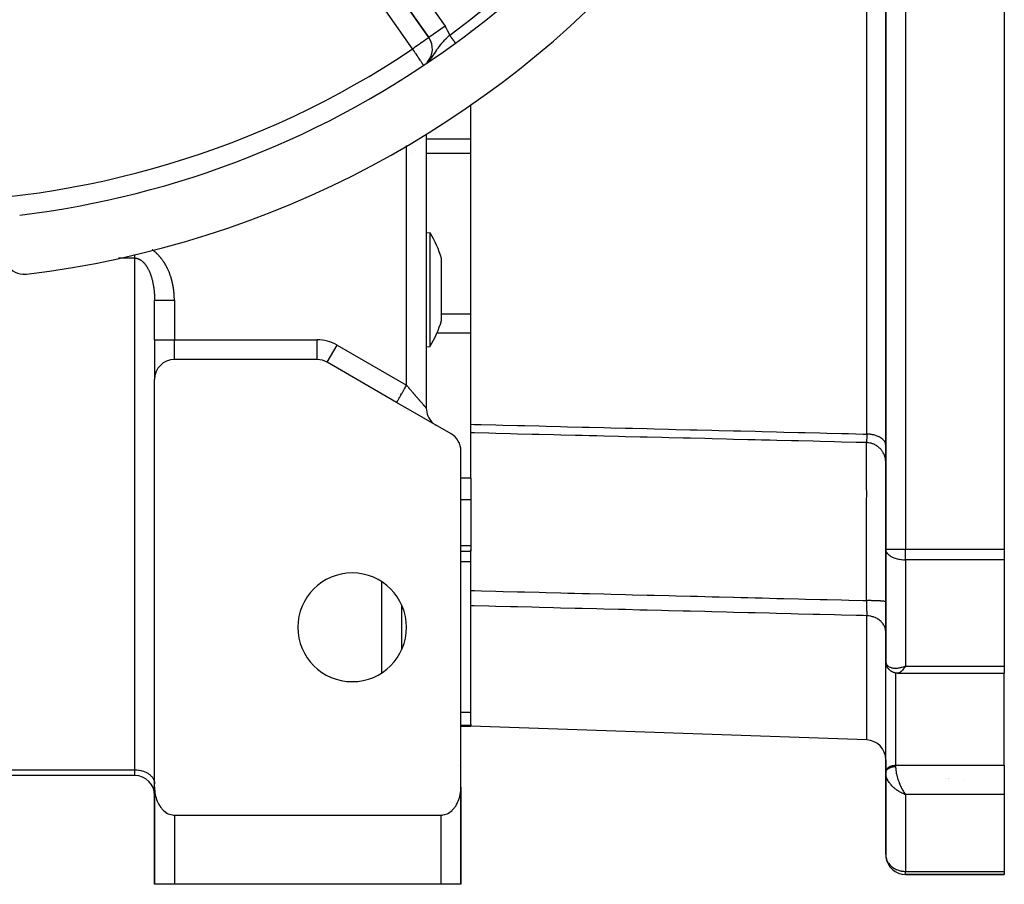
# Model space of a CAD drawing. Units: millimetres. Extents: x 24 to 1189, y -586 to 273.
# Drawn here: x 1089 to 1189, y -287 to -199 of the extents above; entities that cross this region are included whole.
import ezdxf

# ---------------------------------------------------------------- set-up
doc = ezdxf.new("R2010")
doc.units = ezdxf.units.MM
doc.linetypes.add('DASHED', pattern=[9.652, 8.128, -1.524])
doc.layers.add('nevidi', color=4, linetype='DASHED')

msp = doc.modelspace()

# ---------------------------------------------------------------- linework, layer by layer
at = {"color": 2}
for p, q in [((1176.836, -148.701), (1176.836, -252.912)), ((1176.836, -252.912), (1176.836, -148.701)), ((1188.836, -148.701), (1188.836, -252.912)), ((1119.691, -185.582), (1130.592, -201.151)), ((1130.592, -201.151), (1119.691, -185.582)), ((1130.336, -200.752), (1130.336, -200.753)), ((1130.336, -200.752), (1130.336, -200.753)), ((1130.594, -201.15), (1130.592, -201.151)), ((1134.836, -200.404), (1134.836, -200.405)), ((1134.836, -200.416), (1134.836, -200.417)), ((1134.836, -200.475), (1134.836, -200.476)), ((1134.836, -200.483), (1134.836, -200.484)), ((1134.836, -240.268), (1134.836, -207.909)), ((1130.336, -210.882), (1130.336, -238.631)), ((1130.336, -210.882), (1130.336, -238.631)), ((1130.336, -220.857), (1130.714, -220.89)), ((1131.875, -227.843), (1131.875, -223.492)), ((1089.576, -225.009), (1089.575, -225.009)), ((1102.836, -231.724), (1102.836, -227.701)), ((1102.836, -231.724), (1102.836, -227.701)), ((1131.875, -229.784), (1131.875, -227.843)), ((1102.836, -231.724), (1102.836, -235.688)), ((1102.836, -231.724), (1102.836, -235.688)), ((1130.336, -232.419), (1130.714, -232.386)), ((1119.3, -233.724), (1104.836, -233.724)), ((1119.3, -233.724), (1119.3, -233.722)), ((1127.336, -238.054), (1120.3, -233.992)), ((1102.836, -276.978), (1102.836, -235.724)), ((1127.406, -238.094), (1127.336, -238.054)), ((1132.836, -241.229), (1127.336, -238.054)), ((1131.23, -240.298), (1131.335, -240.363)), ((1134.836, -241.136), (1134.836, -240.268)), ((1134.836, -241.136), (1134.836, -241.129)), ((1134.836, -242.5), (1134.836, -241.136)), ((1133.836, -276.978), (1133.836, -242.961)), ((1134.836, -245.725), (1134.836, -242.5)), ((1134.836, -245.725), (1134.836, -246.57)), ((1134.836, -246.57), (1134.836, -247.916)), ((1134.836, -247.916), (1134.836, -252.582)), ((1133.836, -253.103), (1134.836, -253.103)), ((1134.836, -252.582), (1134.836, -253.103)), ((1134.836, -253.031), (1134.836, -252.942)), ((1134.836, -257.092), (1134.836, -253.103)), ((1176.836, -252.912), (1176.836, -264.212)), ((1176.836, -264.212), (1176.836, -252.912)), ((1188.836, -252.912), (1188.836, -253.976)), ((1188.836, -253.976), (1188.836, -264.725)), ((1134.836, -258.624), (1134.836, -257.092)), ((1127.834, -258.532), (1127.834, -263.08)), ((1134.836, -270.616), (1134.836, -258.624)), ((1127.836, -261.544), (1127.834, -261.544)), ((1176.836, -264.8), (1176.836, -264.212)), ((1176.836, -264.212), (1176.838, -264.268)), ((1176.836, -264.212), (1176.836, -264.8)), ((1176.836, -264.8), (1176.837, -264.767)), ((1176.837, -264.212), (1176.837, -264.187)), ((1176.837, -275.434), (1176.837, -264.767)), ((1176.843, -264.35), (1176.863, -264.474)), ((1176.899, -264.615), (1176.944, -264.73)), ((1177.03, -264.893), (1177.099, -264.988)), ((1178.633, -264.799), (1178.71, -264.771)), ((1178.636, -264.801), (1178.836, -264.725)), ((1178.636, -264.801), (1178.836, -264.725)), ((1178.638, -264.803), (1178.836, -264.725)), ((1178.641, -264.806), (1178.836, -264.725)), ((1178.644, -264.808), (1178.836, -264.725)), ((1178.644, -264.808), (1178.836, -264.725)), ((1178.647, -264.81), (1178.836, -264.725)), ((1178.648, -264.792), (1178.71, -264.771)), ((1178.65, -264.813), (1178.836, -264.725)), ((1178.653, -264.815), (1178.836, -264.725)), ((1178.655, -264.817), (1178.836, -264.725)), ((1178.658, -264.82), (1178.836, -264.725)), ((1178.661, -264.822), (1178.836, -264.725)), ((1178.664, -264.824), (1178.836, -264.725)), ((1178.667, -264.826), (1178.836, -264.725)), ((1178.67, -264.829), (1178.836, -264.725)), ((1178.673, -264.831), (1178.836, -264.725)), ((1178.675, -264.833), (1178.836, -264.725)), ((1178.678, -264.835), (1178.836, -264.725)), ((1178.681, -264.837), (1178.836, -264.725)), ((1178.684, -264.84), (1178.836, -264.725)), ((1178.687, -264.842), (1178.836, -264.725)), ((1178.69, -264.844), (1178.836, -264.725)), ((1178.693, -264.846), (1178.836, -264.725)), ((1178.695, -264.848), (1178.836, -264.725)), ((1178.698, -264.85), (1178.836, -264.725)), ((1178.701, -264.852), (1178.836, -264.725)), ((1178.704, -264.855), (1178.836, -264.725)), ((1178.707, -264.857), (1178.836, -264.725)), ((1178.71, -264.859), (1178.836, -264.725)), ((1178.713, -264.861), (1178.836, -264.725)), ((1178.715, -264.863), (1178.836, -264.725)), ((1178.715, -264.863), (1178.836, -264.725)), ((1178.718, -264.865), (1178.836, -264.725)), ((1178.721, -264.867), (1178.836, -264.725)), ((1178.724, -264.869), (1178.836, -264.725)), ((1178.727, -264.871), (1178.836, -264.725)), ((1178.73, -264.873), (1178.836, -264.725)), ((1178.733, -264.875), (1178.836, -264.725)), ((1178.746, -264.858), (1178.734, -264.876)), ((1178.797, -264.784), (1178.836, -264.725)), ((1188.836, -264.725), (1188.836, -265.446)), ((1177.248, -265.145), (1177.331, -265.211)), ((1177.508, -265.318), (1177.595, -265.355)), ((1177.776, -265.413), (1177.856, -265.427)), ((1177.808, -265.418), (1177.884, -265.432)), ((1178.027, -265.444), (1178.094, -265.443)), ((1178.069, -265.446), (1178.038, -265.444)), ((1178.069, -265.446), (1188.836, -265.446)), ((1188.836, -274.76), (1188.836, -265.446)), ((1133.835, -270.807), (1134.836, -270.807)), ((1134.836, -270.616), (1134.836, -270.729)), ((1134.836, -270.729), (1134.836, -270.807)), ((1174.906, -272.206), (1134.836, -270.807)), ((1176.836, -274.205), (1176.836, -275.467)), ((1188.836, -274.76), (1188.836, -276.174)), ((1100.836, -275.807), (1054.836, -275.807)), ((1100.836, -275.807), (1054.836, -275.807)), ((1102.834, -275.807), (1102.836, -275.807)), ((1102.836, -275.807), (1102.834, -275.807)), ((1176.836, -275.467), (1176.837, -275.434)), ((1176.836, -275.467), (1176.836, -275.519)), ((1176.836, -275.519), (1176.836, -275.467)), ((1176.836, -275.52), (1176.838, -275.588)), ((1176.836, -275.531), (1176.836, -283.807)), ((1176.836, -283.807), (1176.836, -275.531)), ((1176.838, -275.588), (1176.838, -275.598)), ((1176.838, -275.598), (1176.838, -275.588)), ((1102.834, -276.569), (1102.836, -276.635)), ((1102.836, -277.807), (1102.836, -276.903)), ((1133.836, -278.807), (1133.836, -276.978)), ((1133.836, -278.807), (1133.836, -276.978)), ((1133.836, -276.978), (1133.836, -278.807)), ((1133.836, -278.807), (1133.836, -276.978)), ((1182.836, -276.073), (1182.836, -276.075)), ((1188.836, -276.174), (1188.836, -277.712)), ((1102.836, -277.807), (1102.836, -282.807)), ((1102.836, -282.807), (1102.836, -277.807)), ((1102.836, -277.807), (1102.836, -282.807)), ((1102.836, -282.807), (1102.836, -277.807)), ((1102.838, -286.807), (1102.838, -277.111)), ((1133.834, -286.807), (1133.833, -277.111)), ((1178.633, -277.637), (1178.836, -277.712)), ((1178.636, -277.636), (1178.836, -277.712)), ((1178.638, -277.634), (1178.836, -277.712)), ((1178.641, -277.633), (1178.836, -277.712)), ((1178.644, -277.631), (1178.836, -277.712)), ((1178.647, -277.629), (1178.836, -277.712)), ((1178.65, -277.628), (1178.836, -277.712)), ((1178.653, -277.626), (1178.836, -277.712)), ((1178.655, -277.624), (1178.836, -277.712)), ((1178.658, -277.623), (1178.836, -277.712)), ((1178.661, -277.621), (1178.836, -277.712)), ((1178.664, -277.619), (1178.836, -277.712)), ((1178.667, -277.617), (1178.836, -277.712)), ((1178.67, -277.616), (1178.836, -277.712)), ((1178.673, -277.614), (1178.836, -277.712)), ((1178.675, -277.612), (1178.836, -277.712)), ((1178.678, -277.61), (1178.836, -277.712)), ((1178.681, -277.608), (1178.836, -277.712)), ((1178.684, -277.607), (1178.836, -277.712)), ((1178.687, -277.605), (1178.836, -277.712)), ((1178.69, -277.603), (1178.836, -277.712)), ((1178.693, -277.601), (1178.836, -277.712)), ((1178.695, -277.599), (1178.836, -277.712)), ((1178.698, -277.597), (1178.836, -277.712)), ((1178.701, -277.595), (1178.836, -277.712)), ((1178.704, -277.594), (1178.836, -277.712)), ((1178.707, -277.592), (1178.836, -277.712)), ((1178.71, -277.59), (1178.836, -277.712)), ((1178.713, -277.588), (1178.836, -277.712)), ((1178.715, -277.586), (1178.836, -277.712)), ((1178.718, -277.584), (1178.836, -277.712)), ((1178.721, -277.582), (1178.836, -277.712)), ((1178.724, -277.58), (1178.836, -277.712)), ((1178.727, -277.578), (1178.836, -277.712)), ((1178.73, -277.576), (1178.836, -277.712)), ((1178.792, -277.654), (1178.836, -277.712)), ((1188.836, -277.712), (1188.836, -285.501)), ((1133.836, -286.807), (1133.836, -278.807)), ((1133.836, -278.807), (1133.836, -286.807)), ((1133.836, -286.807), (1133.836, -278.807)), ((1133.836, -278.807), (1133.836, -286.807)), ((1104.836, -279.807), (1131.836, -279.807)), ((1102.836, -282.807), (1102.836, -286.807)), ((1102.836, -286.807), (1102.836, -282.807)), ((1102.836, -286.807), (1102.836, -282.807)), ((1102.836, -282.807), (1102.836, -286.807)), ((1178.836, -285.807), (1188.836, -285.807)), ((1188.836, -285.807), (1178.836, -285.807)), ((1188.836, -285.501), (1188.836, -285.807)), ((1102.838, -286.807), (1102.836, -286.807)), ((1104.836, -286.807), (1102.838, -286.807)), ((1102.874, -286.807), (1102.869, -286.807)), ((1104.48, -286.807), (1104.475, -286.807)), ((1104.836, -286.807), (1104.742, -286.807)), ((1131.836, -286.807), (1104.836, -286.807)), ((1133.834, -286.807), (1131.836, -286.807)), ((1131.93, -286.807), (1131.836, -286.807)), ((1132.456, -286.807), (1132.192, -286.807)), ((1133.762, -286.807), (1133.737, -286.807)), ((1133.836, -286.807), (1133.834, -286.807))]:
    msp.add_line(p, q, dxfattribs=at)
for points in [[(1130.714, -222.573), (1130.714, -222.388), (1130.714, -222.108), (1130.714, -221.905), (1130.714, -221.68), (1130.714, -221.339), (1130.714, -221.327), (1130.714, -221.091), (1130.714, -220.985), (1130.714, -220.94), (1130.714, -220.896), (1130.714, -220.89), (1130.714, -220.896)], [(1130.714, -228.838), (1130.714, -228.754), (1130.714, -228.498), (1130.714, -228.028), (1130.714, -227.279), (1130.714, -227.191), (1130.714, -226.517), (1130.714, -226.466), (1130.714, -225.776), (1130.714, -225.758), (1130.714, -225.015), (1130.714, -224.3), (1130.714, -224.234), (1130.714, -224.073), (1130.714, -223.626), (1130.714, -223.005), (1130.714, -222.765), (1130.714, -222.573)], [(1087.634, -223.294), (1087.646, -223.39), (1087.704, -223.656), (1087.798, -223.911), (1087.925, -224.15), (1088.084, -224.371), (1088.271, -224.568), (1088.483, -224.737), (1088.716, -224.877), (1088.965, -224.984), (1089.227, -225.055), (1089.496, -225.091), (1089.768, -225.09), (1089.864, -225.081)], [(1102.834, -227.502), (1102.834, -227.524), (1102.834, -227.547), (1102.835, -227.615), (1102.836, -227.638), (1102.836, -227.701)], [(1130.714, -232.386), (1130.714, -232.38), (1130.714, -232.335), (1130.714, -232.185), (1130.714, -232.089), (1130.714, -232.03), (1130.714, -231.937), (1130.714, -231.596), (1130.714, -231.265), (1130.714, -231.167), (1130.714, -230.822), (1130.714, -230.66), (1130.714, -230.293), (1130.714, -230.081), (1130.714, -229.442), (1130.714, -229.168), (1130.714, -228.838)], [(1176.843, -264.35), (1176.84, -264.316), (1176.838, -264.281)], [(1176.899, -264.615), (1176.888, -264.581), (1176.878, -264.545), (1176.87, -264.51), (1176.863, -264.474)], [(1177.03, -264.893), (1177.01, -264.862), (1176.991, -264.83), (1176.974, -264.797), (1176.958, -264.764), (1176.944, -264.73)], [(1177.248, -265.145), (1177.22, -265.122), (1177.193, -265.097), (1177.168, -265.071), (1177.144, -265.045), (1177.121, -265.017), (1177.099, -264.988)], [(1177.508, -265.318), (1177.477, -265.304), (1177.446, -265.288), (1177.416, -265.271), (1177.387, -265.252), (1177.359, -265.232), (1177.331, -265.211)], [(1177.776, -265.413), (1177.745, -265.406), (1177.714, -265.399), (1177.684, -265.39), (1177.654, -265.379), (1177.624, -265.368), (1177.595, -265.355)], [(1178.027, -265.444), (1177.998, -265.444), (1177.969, -265.443), (1177.941, -265.44), (1177.912, -265.437), (1177.884, -265.432)], [(1176.838, -275.598), (1176.836, -275.54), (1176.836, -275.531)], [(1102.836, -276.978), (1102.838, -277.111), (1102.84, -277.161), (1102.853, -277.343), (1102.869, -277.488), (1102.874, -277.525), (1102.903, -277.706), (1102.934, -277.856), (1102.941, -277.885), (1102.988, -278.062), (1103.035, -278.208), (1103.044, -278.236), (1103.109, -278.406), (1103.167, -278.538), (1103.184, -278.573), (1103.268, -278.735), (1103.33, -278.84), (1103.362, -278.891), (1103.466, -279.04), (1103.52, -279.108), (1103.581, -279.181), (1103.706, -279.313), (1103.733, -279.338), (1103.966, -279.526), (1103.988, -279.54), (1104.144, -279.632), (1104.215, -279.667), (1104.475, -279.76), (1104.479, -279.762), (1104.656, -279.796), (1104.742, -279.804), (1104.836, -279.807)], [(1131.836, -279.807), (1131.93, -279.804), (1132.016, -279.796), (1132.192, -279.762), (1132.196, -279.76), (1132.456, -279.667), (1132.528, -279.632), (1132.683, -279.54), (1132.705, -279.526), (1132.939, -279.338), (1132.965, -279.313), (1133.09, -279.181), (1133.152, -279.108), (1133.205, -279.04), (1133.309, -278.891), (1133.342, -278.84), (1133.403, -278.735), (1133.488, -278.573), (1133.504, -278.538), (1133.562, -278.406), (1133.627, -278.236), (1133.637, -278.208), (1133.683, -278.062), (1133.73, -277.885), (1133.737, -277.856), (1133.768, -277.706), (1133.798, -277.525), (1133.803, -277.488), (1133.819, -277.343), (1133.831, -277.161), (1133.833, -277.111), (1133.836, -276.978)]]:
    msp.add_lwpolyline(points, dxfattribs=at)
for centre, radius, start, end in [((1077.836, -125.807), 100, 276.90854, 83.09146), ((1077.836, -125.807), 94, 306.15353, 323.84647), ((1128.954, -202.298), 2, 317.32268, 35), ((1077.836, -125.807), 94, 276.93292, 306.15353), ((1121.336, -226.638), 11, 16.62033, 31.47662), ((1121.336, -226.638), 11, 328.52338, 343.37967), ((1104.836, -235.724), 2, 90, 180), ((1119.3, -235.724), 2, 60, 90), ((1132.336, -238.631), 2, 180, 226.83212), ((1132.336, -238.631), 2, 236.45285, 237.22514), ((1131.836, -242.961), 2, 0, 60), ((1122.836, -260.807), 5.5, 0, 180), ((1122.836, -260.807), 5.5, 180, 0), ((1174.836, -274.205), 2, 0, 88), ((1100.836, -277.807), 2, 0, 90), ((1131.836, -278.807), 2, 0, 2.93413), ((1104.836, -282.807), 2, 180, 182.69341), ((1178.836, -283.807), 2, 180, 182.30659), ((1178.836, -283.807), 2, 186.87042, 270)]:
    msp.add_arc(centre, radius, start, end, dxfattribs=at)
at = {"layer": 'nevidi', "color": 7, "linetype": 'Continuous'}
for p, q in [((1178.836, -148.701), (1178.836, -252.912)), ((1174.906, -241.261), (1174.906, -160.352)), ((1121.329, -184.435), (1132.231, -200.004)), ((1128.954, -202.298), (1118.053, -186.729)), ((1132.231, -200.004), (1130.594, -201.15)), ((1128.336, -236.322), (1128.336, -212.064)), ((1134.836, -211.431), (1130.336, -211.431)), ((1128.902, -212.912), (1128.903, -212.912)), ((1134.836, -212.86), (1130.336, -212.86)), ((1090.537, -218.921), (1090.537, -218.919)), ((1100.836, -223.458), (1099.174, -223.458)), ((1100.836, -275.221), (1100.836, -223.458)), ((1104.836, -227.701), (1104.836, -231.724)), ((1134.836, -229.141), (1131.875, -229.141)), ((1134.836, -231.046), (1131.404, -231.046)), ((1102.836, -231.724), (1104.836, -231.724)), ((1104.836, -231.724), (1119.3, -231.724)), ((1104.836, -233.724), (1104.836, -231.724)), ((1119.3, -233.722), (1119.3, -231.724)), ((1120.301, -233.99), (1121.3, -232.26)), ((1121.3, -232.26), (1128.336, -236.322)), ((1120.847, -234.287), (1120.846, -234.287)), ((1134.836, -245.725), (1133.836, -245.725)), ((1134.836, -247.916), (1133.836, -247.916)), ((1134.836, -252.582), (1133.836, -252.582)), ((1176.836, -252.912), (1178.836, -252.912)), ((1178.836, -253.976), (1178.836, -252.912)), ((1178.836, -252.912), (1188.836, -252.912)), ((1188.836, -253.976), (1178.836, -253.976)), ((1178.836, -253.976), (1178.836, -264.725)), ((1134.836, -254.196), (1133.836, -254.196)), ((1125.836, -265.409), (1125.836, -256.204)), ((1174.906, -272.206), (1174.906, -259.64)), ((1127.834, -260.645), (1127.836, -260.645)), ((1127.834, -261.478), (1127.836, -261.478)), ((1127.834, -262.335), (1127.836, -262.335)), ((1176.837, -265.005), (1176.836, -265.005)), ((1176.886, -264.982), (1176.885, -264.983)), ((1176.894, -264.564), (1176.895, -264.562)), ((1176.909, -264.535), (1176.91, -264.534)), ((1178.71, -264.771), (1178.836, -264.725)), ((1178.836, -264.725), (1188.836, -264.725)), ((1177.836, -265.423), (1177.836, -274.76)), ((1134.836, -269.415), (1133.835, -269.415)), ((1134.836, -270.729), (1133.835, -270.729)), ((1133.554, -274.807), (1133.556, -274.807)), ((1177.836, -274.76), (1177.836, -274.888)), ((1177.836, -274.76), (1188.836, -274.76)), ((1054.836, -275.221), (1100.836, -275.221)), ((1100.836, -275.807), (1100.836, -275.221)), ((1183.166, -276.122), (1183.167, -276.121)), ((1183.216, -276.075), (1183.218, -276.073)), ((1184.836, -276.263), (1184.836, -276.264)), ((1102.836, -277.807), (1102.838, -277.807)), ((1178.773, -277.628), (1178.792, -277.654)), ((1178.836, -277.712), (1178.836, -285.501)), ((1188.836, -277.712), (1178.836, -277.712)), ((1133.833, -278.807), (1133.836, -278.807)), ((1104.836, -279.807), (1104.836, -286.807)), ((1131.836, -286.807), (1131.836, -279.807)), ((1102.836, -282.807), (1102.838, -282.807)), ((1178.836, -285.807), (1178.836, -285.501)), ((1178.836, -285.501), (1188.836, -285.501))]:
    msp.add_line(p, q, dxfattribs=at)
for points in [[(1130.592, -201.151), (1130.589, -201.155), (1130.578, -201.163), (1130.575, -201.166), (1130.561, -201.175), (1130.549, -201.183), (1130.534, -201.193), (1130.509, -201.209), (1130.461, -201.241), (1130.452, -201.247), (1130.396, -201.286), (1130.374, -201.302), (1130.362, -201.311), (1130.267, -201.379), (1130.237, -201.4), (1130.209, -201.421), (1130.117, -201.485), (1130.089, -201.504), (1130, -201.566), (1129.921, -201.621), (1129.913, -201.626), (1129.775, -201.723), (1129.735, -201.751), (1129.647, -201.813), (1129.536, -201.89), (1129.535, -201.891), (1129.325, -202.038), (1129.32, -202.041), (1129.288, -202.064), (1129.108, -202.19), (1129.035, -202.241), (1128.954, -202.298)], [(1130.56, -203.548), (1130.625, -203.48), (1130.63, -203.475), (1130.749, -203.339), (1130.781, -203.3), (1130.787, -203.292), (1130.83, -203.24), (1130.924, -203.116), (1130.929, -203.109), (1130.931, -203.106), (1131.056, -202.93), (1131.062, -202.92), (1131.064, -202.918), (1131.106, -202.856), (1131.179, -202.745), (1131.184, -202.737), (1131.263, -202.616), (1131.29, -202.574), (1131.297, -202.563), (1131.302, -202.557), (1131.414, -202.386), (1131.418, -202.381), (1131.448, -202.335), (1131.505, -202.251), (1131.531, -202.215), (1131.534, -202.21), (1131.629, -202.077), (1131.652, -202.045), (1131.656, -202.04), (1131.78, -201.879), (1131.784, -201.874), (1131.798, -201.856), (1131.814, -201.836), (1131.915, -201.714), (1131.919, -201.709), (1132.008, -201.606), (1132.055, -201.553), (1132.06, -201.548), (1132.204, -201.392), (1132.208, -201.387), (1132.208, -201.387), (1132.291, -201.301), (1132.358, -201.232), (1132.363, -201.228), (1132.416, -201.175), (1132.518, -201.074), (1132.522, -201.07), (1132.627, -200.969), (1132.68, -200.918), (1132.685, -200.914), (1132.701, -200.899)], [(1133.291, -201.705), (1133.29, -201.705), (1133.289, -201.703), (1133.289, -201.703), (1133.286, -201.699), (1133.286, -201.699), (1133.285, -201.698), (1133.283, -201.694), (1133.282, -201.694), (1133.278, -201.688), (1133.277, -201.687), (1133.272, -201.68), (1133.271, -201.679), (1133.269, -201.676), (1133.265, -201.671), (1133.264, -201.669), (1133.257, -201.66), (1133.256, -201.658), (1133.249, -201.648), (1133.247, -201.646), (1133.242, -201.639), (1133.239, -201.634), (1133.238, -201.633), (1133.228, -201.62), (1133.227, -201.618), (1133.216, -201.604), (1133.215, -201.602), (1133.206, -201.589), (1133.204, -201.586), (1133.202, -201.584), (1133.19, -201.568), (1133.189, -201.565), (1133.176, -201.548), (1133.174, -201.546), (1133.161, -201.527), (1133.159, -201.525), (1133.145, -201.505), (1133.143, -201.503), (1133.128, -201.482), (1133.126, -201.479), (1133.11, -201.458), (1133.108, -201.455), (1133.107, -201.454), (1133.092, -201.433), (1133.089, -201.43), (1133.073, -201.407), (1133.07, -201.404), (1133.053, -201.38), (1133.05, -201.377), (1133.046, -201.37), (1133.033, -201.352), (1133.03, -201.349), (1133.012, -201.324), (1133.009, -201.32), (1132.99, -201.294), (1132.987, -201.29), (1132.979, -201.279), (1132.968, -201.264), (1132.965, -201.26), (1132.946, -201.233), (1132.943, -201.229), (1132.923, -201.202), (1132.92, -201.198), (1132.907, -201.18), (1132.899, -201.17), (1132.896, -201.166), (1132.876, -201.137), (1132.873, -201.133), (1132.852, -201.105), (1132.849, -201.1), (1132.831, -201.076), (1132.828, -201.071), (1132.824, -201.067), (1132.803, -201.038), (1132.8, -201.034), (1132.778, -201.004), (1132.775, -201), (1132.754, -200.97), (1132.753, -200.969), (1132.75, -200.966), (1132.729, -200.936), (1132.725, -200.932), (1132.704, -200.902), (1132.701, -200.899)], [(1130.035, -203.915), (1130.005, -203.87), (1130, -203.864), (1129.995, -203.856), (1129.956, -203.797), (1129.934, -203.764), (1129.891, -203.7), (1129.855, -203.646), (1129.809, -203.577), (1129.775, -203.526), (1129.759, -203.503), (1129.708, -203.426), (1129.65, -203.339), (1129.588, -203.246), (1129.536, -203.169), (1129.527, -203.156), (1129.45, -203.039), (1129.395, -202.958), (1129.295, -202.808), (1129.288, -202.798), (1129.254, -202.747), (1129.128, -202.558), (1129.108, -202.529), (1129.035, -202.419), (1128.96, -202.307), (1128.954, -202.298)], [(1100.836, -223.458), (1100.836, -223.39), (1100.836, -223.386), (1100.836, -223.385), (1100.836, -223.295), (1100.836, -223.289), (1100.836, -223.194), (1100.836, -223.188), (1100.836, -223.171), (1100.836, -223.112)], [(1104.836, -227.701), (1104.836, -227.676), (1104.835, -227.586), (1104.834, -227.553), (1104.832, -227.463), (1104.831, -227.431), (1104.827, -227.34), (1104.825, -227.308), (1104.82, -227.218), (1104.818, -227.186), (1104.812, -227.097), (1104.81, -227.065), (1104.802, -226.975), (1104.799, -226.944), (1104.79, -226.854), (1104.786, -226.823), (1104.776, -226.734), (1104.772, -226.702), (1104.761, -226.613), (1104.756, -226.582), (1104.743, -226.493), (1104.738, -226.462), (1104.724, -226.374), (1104.718, -226.342), (1104.703, -226.255), (1104.697, -226.223), (1104.68, -226.136), (1104.673, -226.105), (1104.655, -226.017), (1104.648, -225.986), (1104.628, -225.899), (1104.62, -225.868), (1104.599, -225.782), (1104.591, -225.751), (1104.568, -225.665), (1104.56, -225.634), (1104.535, -225.548), (1104.526, -225.517), (1104.5, -225.432), (1104.491, -225.401), (1104.463, -225.316), (1104.453, -225.286), (1104.424, -225.201), (1104.414, -225.17), (1104.383, -225.086), (1104.372, -225.056), (1104.34, -224.971), (1104.328, -224.942), (1104.294, -224.858), (1104.282, -224.828), (1104.246, -224.744), (1104.233, -224.715), (1104.196, -224.632), (1104.182, -224.602), (1104.143, -224.52), (1104.129, -224.49), (1104.088, -224.408), (1104.073, -224.379), (1104.031, -224.297), (1104.015, -224.268), (1103.971, -224.187), (1103.954, -224.159), (1103.908, -224.079), (1103.891, -224.05), (1103.843, -223.971), (1103.825, -223.943), (1103.775, -223.864), (1103.757, -223.837), (1103.705, -223.759), (1103.686, -223.732), (1103.632, -223.656), (1103.612, -223.629), (1103.556, -223.554), (1103.536, -223.527), (1103.477, -223.453), (1103.456, -223.427), (1103.396, -223.355), (1103.374, -223.329), (1103.312, -223.258), (1103.29, -223.234), (1103.225, -223.164), (1103.202, -223.14), (1103.135, -223.072), (1103.111, -223.048), (1103.042, -222.982), (1103.017, -222.959), (1102.946, -222.895), (1102.92, -222.873), (1102.847, -222.811), (1102.82, -222.789), (1102.744, -222.729), (1102.717, -222.708), (1102.638, -222.651), (1102.61, -222.631), (1102.604, -222.626)], [(1100.836, -223.458), (1100.849, -223.459), (1100.902, -223.461), (1100.92, -223.462), (1100.929, -223.463), (1100.973, -223.468), (1100.99, -223.471), (1101.043, -223.481), (1101.061, -223.485), (1101.113, -223.5), (1101.131, -223.505), (1101.183, -223.523), (1101.198, -223.529), (1101.2, -223.53), (1101.251, -223.551), (1101.267, -223.558), (1101.315, -223.582), (1101.331, -223.591), (1101.379, -223.618), (1101.395, -223.628), (1101.443, -223.659), (1101.457, -223.668), (1101.459, -223.669), (1101.506, -223.704), (1101.521, -223.715), (1101.568, -223.753), (1101.583, -223.766), (1101.626, -223.804), (1101.64, -223.817), (1101.681, -223.856), (1101.695, -223.87), (1101.706, -223.881), (1101.735, -223.912), (1101.748, -223.926), (1101.788, -223.97), (1101.801, -223.986), (1101.841, -224.033), (1101.853, -224.049), (1101.892, -224.098), (1101.905, -224.115), (1101.942, -224.167), (1101.943, -224.167), (1101.954, -224.184), (1101.987, -224.232), (1101.998, -224.249), (1102.031, -224.3), (1102.042, -224.317), (1102.074, -224.369), (1102.085, -224.387), (1102.116, -224.442), (1102.126, -224.46), (1102.152, -224.507), (1102.157, -224.516), (1102.167, -224.535), (1102.197, -224.593), (1102.207, -224.613), (1102.236, -224.672), (1102.246, -224.692), (1102.272, -224.749), (1102.281, -224.768), (1102.306, -224.825), (1102.314, -224.844), (1102.339, -224.902), (1102.342, -224.91), (1102.347, -224.922), (1102.371, -224.982), (1102.379, -225.002), (1102.402, -225.063), (1102.41, -225.083), (1102.432, -225.146), (1102.44, -225.166), (1102.461, -225.23), (1102.469, -225.251), (1102.49, -225.315), (1102.497, -225.337), (1102.506, -225.367), (1102.516, -225.398), (1102.522, -225.419), (1102.54, -225.481), (1102.546, -225.502), (1102.564, -225.565), (1102.569, -225.586), (1102.586, -225.649), (1102.592, -225.671), (1102.608, -225.735), (1102.613, -225.757), (1102.629, -225.822), (1102.634, -225.844), (1102.637, -225.856), (1102.649, -225.91), (1102.654, -225.932), (1102.668, -225.999), (1102.672, -226.021), (1102.686, -226.088), (1102.69, -226.109), (1102.702, -226.174), (1102.706, -226.196), (1102.717, -226.262), (1102.721, -226.283), (1102.732, -226.35), (1102.735, -226.372), (1102.737, -226.384), (1102.745, -226.438), (1102.748, -226.46), (1102.758, -226.527), (1102.761, -226.55), (1102.769, -226.617), (1102.772, -226.64), (1102.78, -226.707), (1102.783, -226.73), (1102.79, -226.798), (1102.792, -226.821), (1102.799, -226.889), (1102.801, -226.911), (1102.803, -226.937), (1102.807, -226.979), (1102.808, -227.001), (1102.813, -227.069), (1102.815, -227.092), (1102.819, -227.16)], [(1102.819, -227.16), (1102.821, -227.182), (1102.824, -227.25), (1102.826, -227.273), (1102.829, -227.341), (1102.829, -227.364), (1102.832, -227.433), (1102.832, -227.455), (1102.834, -227.502)], [(1102.836, -227.701), (1102.843, -227.701), (1102.845, -227.701), (1102.854, -227.701), (1102.881, -227.701), (1102.884, -227.701), (1102.907, -227.701), (1102.949, -227.701), (1102.954, -227.701), (1102.996, -227.701), (1103.047, -227.701), (1103.054, -227.701), (1103.117, -227.701), (1103.174, -227.701), (1103.182, -227.701), (1103.27, -227.701), (1103.326, -227.701), (1103.337, -227.701), (1103.45, -227.701), (1103.503, -227.701), (1103.514, -227.701), (1103.656, -227.701), (1103.701, -227.701), (1103.713, -227.701), (1103.883, -227.701), (1103.916, -227.701), (1103.93, -227.701), (1104.127, -227.701), (1104.146, -227.701), (1104.161, -227.701), (1104.383, -227.701), (1104.387, -227.701), (1104.402, -227.701), (1104.635, -227.701), (1104.648, -227.701), (1104.651, -227.701), (1104.836, -227.701)], [(1127.336, -238.053), (1127.34, -238.046), (1127.345, -238.038), (1127.349, -238.032), (1127.36, -238.013), (1127.372, -237.992), (1127.377, -237.983), (1127.395, -237.952), (1127.416, -237.915), (1127.42, -237.909), (1127.444, -237.866), (1127.477, -237.81), (1127.477, -237.809), (1127.508, -237.755), (1127.549, -237.685), (1127.553, -237.678), (1127.586, -237.621), (1127.632, -237.541), (1127.643, -237.522), (1127.675, -237.467), (1127.727, -237.376), (1127.746, -237.344), (1127.774, -237.295), (1127.831, -237.195), (1127.859, -237.147), (1127.882, -237.107), (1127.944, -237.001), (1127.981, -236.936), (1127.998, -236.907), (1128.063, -236.795), (1128.11, -236.714), (1128.119, -236.698), (1128.185, -236.582), (1128.242, -236.484), (1128.243, -236.482), (1128.311, -236.365), (1128.336, -236.322)], [(1130.336, -238.631), (1130.336, -238.631), (1130.335, -238.631), (1130.333, -238.628), (1130.332, -238.627), (1130.327, -238.622), (1130.325, -238.619), (1130.318, -238.611), (1130.318, -238.611), (1130.315, -238.608), (1130.306, -238.597), (1130.302, -238.593), (1130.291, -238.579), (1130.286, -238.574), (1130.272, -238.558), (1130.267, -238.552), (1130.264, -238.548), (1130.251, -238.533), (1130.245, -238.526), (1130.227, -238.505), (1130.22, -238.498), (1130.2, -238.474), (1130.193, -238.466), (1130.176, -238.446), (1130.171, -238.441), (1130.162, -238.431), (1130.139, -238.404), (1130.13, -238.394), (1130.105, -238.364), (1130.095, -238.354), (1130.068, -238.322), (1130.058, -238.311), (1130.054, -238.306), (1130.03, -238.278), (1130.019, -238.266), (1129.989, -238.231), (1129.978, -238.219), (1129.947, -238.182), (1129.936, -238.169), (1129.903, -238.131), (1129.902, -238.13), (1129.891, -238.118), (1129.857, -238.078), (1129.845, -238.064), (1129.809, -238.023), (1129.797, -238.009), (1129.76, -237.967), (1129.747, -237.951), (1129.721, -237.922), (1129.71, -237.908), (1129.696, -237.893), (1129.658, -237.848), (1129.644, -237.832), (1129.605, -237.787), (1129.591, -237.771), (1129.551, -237.725), (1129.536, -237.708), (1129.516, -237.684), (1129.495, -237.661), (1129.481, -237.644), (1129.439, -237.596), (1129.424, -237.579), (1129.382, -237.53), (1129.367, -237.513), (1129.324, -237.463), (1129.309, -237.446), (1129.289, -237.423), (1129.265, -237.395), (1129.25, -237.378), (1129.206, -237.327), (1129.19, -237.309), (1129.146, -237.258), (1129.13, -237.239), (1129.085, -237.187), (1129.069, -237.169), (1129.045, -237.141), (1129.024, -237.117), (1129.008, -237.098), (1128.962, -237.045), (1128.946, -237.026), (1128.9, -236.973), (1128.884, -236.954), (1128.837, -236.901), (1128.821, -236.882), (1128.788, -236.844), (1128.774, -236.828), (1128.757, -236.809), (1128.71, -236.754), (1128.694, -236.735), (1128.646, -236.68), (1128.63, -236.661), (1128.582, -236.606), (1128.565, -236.587), (1128.523, -236.538), (1128.518, -236.532), (1128.501, -236.512), (1128.453, -236.457), (1128.436, -236.437), (1128.388, -236.382), (1128.371, -236.362), (1128.336, -236.322)], [(1134.836, -240.268), (1135.183, -240.276), (1135.896, -240.294), (1137.369, -240.33), (1138.083, -240.348), (1139.556, -240.385), (1140.269, -240.402), (1141.743, -240.439), (1142.456, -240.457), (1143.929, -240.493), (1144.643, -240.511), (1146.116, -240.547), (1146.83, -240.565), (1148.303, -240.602), (1149.016, -240.619), (1150.49, -240.656), (1151.203, -240.673), (1152.676, -240.71), (1153.39, -240.728), (1154.863, -240.764), (1155.578, -240.782), (1157.05, -240.818), (1157.763, -240.836), (1159.236, -240.873), (1159.95, -240.89), (1161.423, -240.927), (1162.136, -240.944), (1163.61, -240.981), (1164.323, -240.999), (1165.796, -241.035), (1166.51, -241.053), (1167.983, -241.089), (1168.696, -241.107), (1170.17, -241.144), (1170.883, -241.161), (1172.356, -241.198), (1173.07, -241.216), (1174.543, -241.252), (1174.906, -241.261)], [(1174.888, -242.124), (1174.561, -242.116), (1173.847, -242.098), (1172.374, -242.062), (1171.66, -242.044), (1170.187, -242.008), (1169.474, -241.99), (1168.001, -241.954), (1167.287, -241.936), (1165.814, -241.9), (1165.1, -241.882), (1164.264, -241.862), (1163.627, -241.846), (1162.913, -241.828), (1162.873, -241.827), (1161.441, -241.792), (1160.727, -241.774), (1159.254, -241.738), (1158.541, -241.721), (1157.067, -241.684), (1156.354, -241.667), (1154.881, -241.63), (1154.167, -241.613), (1152.694, -241.576), (1151.98, -241.559), (1150.507, -241.523), (1149.794, -241.505), (1148.32, -241.469), (1148.302, -241.468), (1147.607, -241.451), (1146.828, -241.432), (1146.134, -241.415), (1145.42, -241.397), (1143.947, -241.361), (1143.234, -241.343), (1141.76, -241.307), (1141.047, -241.289), (1139.574, -241.253), (1138.86, -241.235), (1137.387, -241.199), (1136.673, -241.181), (1135.2, -241.145), (1134.836, -241.136)], [(1174.906, -241.261), (1174.906, -241.292), (1174.906, -241.297), (1174.906, -241.309), (1174.906, -241.334), (1174.906, -241.389), (1174.906, -241.405), (1174.907, -241.481), (1174.907, -241.496), (1174.907, -241.507), (1174.907, -241.54), (1174.907, -241.567), (1174.907, -241.582), (1174.906, -241.649), (1174.906, -241.663), (1174.906, -241.692), (1174.906, -241.72), (1174.906, -241.725), (1174.906, -241.738), (1174.905, -241.796), (1174.905, -241.807), (1174.904, -241.847), (1174.904, -241.859), (1174.904, -241.87), (1174.904, -241.87), (1174.903, -241.917), (1174.902, -241.926), (1174.901, -241.968), (1174.901, -241.971), (1174.901, -241.976), (1174.9, -241.987), (1174.899, -242.012), (1174.899, -242.019), (1174.897, -242.049), (1174.897, -242.055), (1174.896, -242.059), (1174.896, -242.07), (1174.895, -242.079), (1174.895, -242.084), (1174.892, -242.102), (1174.892, -242.105), (1174.891, -242.112), (1174.89, -242.116), (1174.89, -242.117), (1174.889, -242.119), (1174.888, -242.124)], [(1174.888, -258.108), (1174.889, -257.757), (1174.892, -256.646), (1174.893, -256.297), (1174.893, -256.17), (1174.894, -255.632), (1174.896, -254.71), (1174.897, -254.372), (1174.898, -254.02), (1174.899, -253.482), (1174.9, -252.837), (1174.9, -252.51), (1174.901, -251.891), (1174.902, -251.368), (1174.903, -251.034), (1174.903, -250.724), (1174.904, -249.844), (1174.905, -249.354), (1174.905, -249.353), (1174.905, -249.067), (1174.905, -247.948), (1174.905, -247.804), (1174.906, -247.541), (1174.906, -247.504), (1174.905, -246.396), (1174.905, -246.261), (1174.905, -246.163), (1174.905, -245.878), (1174.905, -245.163), (1174.904, -244.963), (1174.904, -244.833), (1174.904, -244.52), (1174.903, -244.121), (1174.902, -243.957), (1174.901, -243.697), (1174.901, -243.461), (1174.9, -243.289), (1174.899, -243.164), (1174.898, -242.87), (1174.897, -242.712), (1174.896, -242.669), (1174.895, -242.581), (1174.893, -242.349), (1174.892, -242.27), (1174.892, -242.264), (1174.891, -242.223), (1174.888, -242.124)], [(1176.834, -244.038), (1176.824, -243.902), (1176.815, -243.833), (1176.806, -243.775), (1176.778, -243.642), (1176.76, -243.575), (1176.743, -243.518), (1176.697, -243.389), (1176.671, -243.325), (1176.646, -243.271), (1176.584, -243.15), (1176.549, -243.09), (1176.518, -243.04), (1176.44, -242.928), (1176.398, -242.873), (1176.36, -242.827), (1176.268, -242.726), (1176.219, -242.677), (1176.176, -242.637), (1176.071, -242.549), (1176.016, -242.507), (1175.967, -242.473), (1175.852, -242.4), (1175.792, -242.366), (1175.739, -242.338), (1175.615, -242.281), (1175.551, -242.255), (1175.495, -242.235), (1175.365, -242.194), (1175.297, -242.177), (1175.24, -242.164), (1175.105, -242.141), (1175.036, -242.133), (1174.977, -242.128), (1174.888, -242.124)], [(1176.836, -242.394), (1176.834, -242.343), (1176.824, -242.271), (1176.818, -242.245), (1176.805, -242.195), (1176.778, -242.124), (1176.767, -242.099), (1176.742, -242.05), (1176.699, -241.981), (1176.682, -241.958), (1176.645, -241.911), (1176.587, -241.846), (1176.565, -241.824), (1176.517, -241.78), (1176.445, -241.72), (1176.418, -241.701), (1176.36, -241.66), (1176.274, -241.606), (1176.244, -241.589), (1176.177, -241.553), (1176.079, -241.506), (1176.046, -241.491), (1175.97, -241.46), (1175.862, -241.421), (1175.826, -241.409), (1175.744, -241.384), (1175.628, -241.353), (1175.59, -241.344), (1175.501, -241.325), (1175.379, -241.303), (1175.34, -241.297), (1175.247, -241.285), (1175.121, -241.272), (1175.082, -241.269), (1174.986, -241.264), (1174.906, -241.261)], [(1176.836, -252.912), (1176.84, -252.983), (1176.854, -253.054), (1176.861, -253.08), (1176.907, -253.194), (1176.925, -253.227), (1176.934, -253.241), (1176.996, -253.329), (1177.049, -253.39), (1177.117, -253.456), (1177.128, -253.466), (1177.2, -253.524), (1177.27, -253.574), (1177.377, -253.64), (1177.45, -253.679), (1177.484, -253.696), (1177.574, -253.737), (1177.656, -253.771), (1177.783, -253.816), (1177.883, -253.847), (1178.001, -253.878), (1178.127, -253.907), (1178.172, -253.915), (1178.224, -253.925), (1178.383, -253.948), (1178.45, -253.956), (1178.647, -253.971), (1178.677, -253.973), (1178.836, -253.976)], [(1134.836, -257.092), (1135.2, -257.101), (1135.914, -257.119), (1137.387, -257.157), (1138.101, -257.175), (1139.574, -257.212), (1140.287, -257.23), (1141.76, -257.268), (1142.474, -257.286), (1143.947, -257.323), (1144.661, -257.341), (1145.339, -257.358), (1146.134, -257.379), (1146.829, -257.396), (1146.847, -257.397), (1148.32, -257.434), (1149.034, -257.452), (1150.507, -257.489), (1151.221, -257.508), (1152.694, -257.545), (1153.408, -257.563), (1154.881, -257.6), (1155.594, -257.618), (1157.067, -257.656), (1157.781, -257.674), (1159.254, -257.711), (1159.967, -257.729), (1161.441, -257.767), (1161.468, -257.767), (1162.154, -257.785), (1162.873, -257.803), (1163.627, -257.822), (1164.341, -257.84), (1165.814, -257.878), (1166.527, -257.896), (1168.001, -257.933), (1168.714, -257.951), (1170.187, -257.989), (1170.901, -258.007), (1172.374, -258.044), (1173.087, -258.062), (1174.561, -258.099), (1174.888, -258.108)], [(1174.906, -259.64), (1174.543, -259.63), (1173.83, -259.612), (1172.356, -259.575), (1171.643, -259.557), (1170.17, -259.52), (1169.456, -259.501), (1167.983, -259.464), (1167.27, -259.446), (1165.796, -259.409), (1165.083, -259.391), (1163.61, -259.353), (1162.896, -259.335), (1161.423, -259.298), (1160.709, -259.28), (1159.236, -259.243), (1158.523, -259.224), (1157.05, -259.187), (1156.336, -259.169), (1154.863, -259.132), (1154.149, -259.114), (1152.676, -259.076), (1151.963, -259.058), (1150.49, -259.021), (1149.776, -259.003), (1148.303, -258.965), (1147.589, -258.947), (1146.116, -258.91), (1145.403, -258.892), (1143.929, -258.855), (1143.216, -258.836), (1141.743, -258.799), (1141.029, -258.781), (1139.556, -258.744), (1138.842, -258.726), (1137.369, -258.688), (1136.656, -258.67), (1135.183, -258.633), (1134.836, -258.624)], [(1174.888, -258.108), (1174.889, -258.145), (1174.889, -258.156), (1174.889, -258.167), (1174.89, -258.197), (1174.892, -258.267), (1174.892, -258.288), (1174.894, -258.386), (1174.895, -258.407), (1174.895, -258.425), (1174.896, -258.466), (1174.896, -258.504), (1174.897, -258.525), (1174.899, -258.62), (1174.899, -258.641), (1174.9, -258.686), (1174.9, -258.727), (1174.9, -258.735), (1174.901, -258.755), (1174.902, -258.847), (1174.902, -258.867), (1174.903, -258.934), (1174.903, -258.955), (1174.904, -258.974), (1174.904, -258.974), (1174.905, -259.06), (1174.905, -259.078), (1174.905, -259.16), (1174.905, -259.166), (1174.906, -259.178), (1174.906, -259.202), (1174.906, -259.257), (1174.906, -259.273), (1174.906, -259.349), (1174.906, -259.365), (1174.907, -259.376), (1174.907, -259.408), (1174.907, -259.436), (1174.907, -259.451), (1174.906, -259.517), (1174.906, -259.531), (1174.906, -259.559), (1174.906, -259.587), (1174.906, -259.593), (1174.906, -259.606), (1174.906, -259.64)], [(1176.836, -258.225), (1176.834, -258.219), (1176.83, -258.215), (1176.824, -258.211), (1176.804, -258.203), (1176.793, -258.2), (1176.778, -258.196), (1176.74, -258.188), (1176.722, -258.185), (1176.697, -258.181), (1176.643, -258.174), (1176.617, -258.171), (1176.584, -258.167), (1176.514, -258.161), (1176.481, -258.158), (1176.44, -258.155), (1176.355, -258.148), (1176.316, -258.146), (1176.268, -258.143), (1176.17, -258.137), (1176.125, -258.135), (1176.071, -258.133), (1175.961, -258.128), (1175.912, -258.126), (1175.852, -258.124), (1175.732, -258.12), (1175.679, -258.119), (1175.615, -258.117), (1175.488, -258.114), (1175.432, -258.113), (1175.365, -258.112), (1175.232, -258.11), (1175.174, -258.109), (1175.105, -258.109), (1174.969, -258.108), (1174.91, -258.108), (1174.888, -258.108)], [(1176.836, -261.287), (1176.834, -261.22), (1176.824, -261.108), (1176.818, -261.07), (1176.806, -261.004), (1176.778, -260.894), (1176.767, -260.858), (1176.744, -260.793), (1176.699, -260.687), (1176.682, -260.653), (1176.649, -260.59), (1176.587, -260.49), (1176.565, -260.459), (1176.522, -260.4), (1176.445, -260.308), (1176.418, -260.279), (1176.365, -260.225), (1176.274, -260.142), (1176.244, -260.117), (1176.183, -260.068), (1176.079, -259.996), (1176.046, -259.974), (1175.976, -259.933), (1175.862, -259.872), (1175.827, -259.855), (1175.751, -259.821), (1175.628, -259.773), (1175.59, -259.76), (1175.509, -259.735), (1175.379, -259.701), (1175.34, -259.692), (1175.255, -259.675), (1175.121, -259.655), (1175.082, -259.651), (1174.994, -259.644), (1174.906, -259.64)], [(1176.837, -264.767), (1176.845, -264.705), (1176.852, -264.672), (1176.872, -264.612), (1176.885, -264.58), (1176.887, -264.578)], [(1176.838, -264.268), (1176.842, -264.314), (1176.854, -264.378), (1176.855, -264.383)], [(1176.856, -264.387), (1176.868, -264.431), (1176.894, -264.498), (1176.907, -264.527), (1176.913, -264.538), (1176.951, -264.6), (1176.978, -264.636), (1176.996, -264.656), (1177.028, -264.69), (1177.063, -264.722), (1177.117, -264.764), (1177.125, -264.769), (1177.166, -264.795), (1177.239, -264.834), (1177.27, -264.847), (1177.288, -264.855), (1177.372, -264.884), (1177.426, -264.9), (1177.45, -264.905), (1177.521, -264.92), (1177.581, -264.929), (1177.656, -264.937), (1177.683, -264.939), (1177.747, -264.942), (1177.856, -264.942), (1177.883, -264.941), (1177.924, -264.939), (1178.039, -264.929), (1178.112, -264.92), (1178.127, -264.918), (1178.232, -264.9), (1178.308, -264.885), (1178.383, -264.868), (1178.43, -264.856), (1178.507, -264.836), (1178.631, -264.798), (1178.648, -264.792)], [(1178.734, -264.876), (1178.695, -264.929), (1178.633, -265.011), (1178.618, -265.031), (1178.595, -265.059), (1178.534, -265.131), (1178.497, -265.172), (1178.492, -265.177), (1178.438, -265.233), (1178.402, -265.267), (1178.373, -265.293), (1178.346, -265.316), (1178.313, -265.342), (1178.261, -265.378), (1178.259, -265.379), (1178.228, -265.398), (1178.178, -265.422), (1178.16, -265.429), (1178.149, -265.433), (1178.104, -265.444), (1178.077, -265.446)], [(1178.836, -264.725), (1178.797, -264.784), (1178.746, -264.858)], [(1176.836, -275.52), (1176.837, -275.505), (1176.838, -275.492), (1176.839, -275.476), (1176.841, -275.464), (1176.844, -275.448), (1176.845, -275.445), (1176.847, -275.436), (1176.851, -275.42), (1176.854, -275.408), (1176.859, -275.393), (1176.864, -275.381), (1176.87, -275.365), (1176.872, -275.361), (1176.875, -275.353), (1176.882, -275.338), (1176.888, -275.326), (1176.896, -275.311), (1176.903, -275.3), (1176.912, -275.285), (1176.916, -275.279), (1176.919, -275.274), (1176.93, -275.259), (1176.938, -275.248), (1176.949, -275.234), (1176.958, -275.223), (1176.97, -275.209), (1176.977, -275.202), (1176.98, -275.198), (1176.993, -275.185), (1177.004, -275.175), (1177.017, -275.162), (1177.029, -275.151), (1177.044, -275.139), (1177.053, -275.131), (1177.055, -275.129), (1177.071, -275.117), (1177.084, -275.107), (1177.1, -275.096), (1177.113, -275.087), (1177.13, -275.075), (1177.143, -275.067), (1177.144, -275.067), (1177.162, -275.056), (1177.177, -275.047), (1177.195, -275.037), (1177.21, -275.029), (1177.23, -275.02), (1177.245, -275.012), (1177.246, -275.012), (1177.265, -275.003), (1177.281, -274.996), (1177.302, -274.987), (1177.318, -274.981), (1177.34, -274.973), (1177.356, -274.967), (1177.359, -274.966), (1177.378, -274.959), (1177.395, -274.954), (1177.418, -274.947), (1177.435, -274.942), (1177.458, -274.936), (1177.476, -274.931), (1177.481, -274.93), (1177.499, -274.926), (1177.517, -274.922), (1177.541, -274.917), (1177.559, -274.913), (1177.583, -274.909), (1177.602, -274.906), (1177.609, -274.905), (1177.626, -274.902), (1177.645, -274.9), (1177.669, -274.897), (1177.688, -274.895), (1177.712, -274.893), (1177.731, -274.892), (1177.742, -274.891), (1177.756, -274.89), (1177.775, -274.889), (1177.8, -274.889), (1177.819, -274.888), (1177.836, -274.888)], [(1176.837, -275.434), (1176.845, -275.373), (1176.852, -275.34), (1176.872, -275.28), (1176.885, -275.248), (1176.916, -275.19), (1176.935, -275.16), (1176.977, -275.105), (1177.002, -275.077), (1177.053, -275.027), (1177.083, -275.002), (1177.143, -274.957), (1177.178, -274.935), (1177.246, -274.896), (1177.284, -274.877), (1177.359, -274.846), (1177.401, -274.83), (1177.481, -274.806), (1177.525, -274.795), (1177.609, -274.778), (1177.656, -274.772), (1177.742, -274.763), (1177.789, -274.761), (1177.836, -274.76)], [(1177.836, -274.888), (1177.837, -274.956), (1177.839, -275.017), (1177.841, -275.048), (1177.846, -275.118), (1177.852, -275.183), (1177.864, -275.284), (1177.865, -275.291), (1177.874, -275.36), (1177.893, -275.475), (1177.905, -275.537), (1177.907, -275.548), (1177.932, -275.668), (1177.949, -275.744), (1177.964, -275.802), (1177.98, -275.868), (1178.001, -275.946), (1178.038, -276.072), (1178.038, -276.075), (1178.062, -276.151), (1178.069, -276.174)], [(1100.836, -275.221), (1100.93, -275.222), (1101.024, -275.227), (1101.196, -275.244), (1101.288, -275.258), (1101.456, -275.291), (1101.545, -275.313), (1101.705, -275.362), (1101.789, -275.392), (1101.938, -275.455), (1102.016, -275.493), (1102.152, -275.57), (1102.221, -275.615), (1102.342, -275.704), (1102.402, -275.756), (1102.504, -275.855), (1102.554, -275.912), (1102.637, -276.02), (1102.676, -276.081), (1102.737, -276.196), (1102.764, -276.26), (1102.803, -276.38), (1102.818, -276.446), (1102.834, -276.569)], [(1178.836, -277.712), (1178.757, -277.686), (1178.648, -277.645), (1178.632, -277.638), (1178.554, -277.605), (1178.43, -277.549), (1178.383, -277.526), (1178.354, -277.511), (1178.232, -277.445), (1178.158, -277.401), (1178.126, -277.382), (1178.04, -277.327), (1177.97, -277.279), (1177.883, -277.217), (1177.855, -277.196), (1177.789, -277.145), (1177.683, -277.057), (1177.656, -277.033), (1177.62, -277.001), (1177.52, -276.905), (1177.462, -276.846), (1177.45, -276.833), (1177.372, -276.747), (1177.319, -276.685), (1177.27, -276.623), (1177.24, -276.584), (1177.194, -276.52), (1177.125, -276.417), (1177.118, -276.405), (1177.086, -276.352), (1177.028, -276.248), (1176.997, -276.184), (1176.996, -276.183), (1176.951, -276.08), (1176.927, -276.017), (1176.907, -275.96), (1176.894, -275.915), (1176.877, -275.854), (1176.856, -275.754), (1176.854, -275.741), (1176.847, -275.695), (1176.838, -275.598)], [(1178.069, -276.174), (1178.098, -276.263), (1178.104, -276.278), (1178.131, -276.356), (1178.178, -276.485), (1178.193, -276.524), (1178.208, -276.563), (1178.259, -276.689), (1178.292, -276.764), (1178.298, -276.779), (1178.346, -276.884), (1178.38, -276.956), (1178.413, -277.024), (1178.437, -277.072), (1178.474, -277.143), (1178.534, -277.252), (1178.535, -277.254), (1178.572, -277.319), (1178.633, -277.42)], [(1178.662, -277.465), (1178.671, -277.48), (1178.734, -277.573)], [(1176.836, -283.807), (1176.838, -283.887), (1176.854, -284.033), (1176.875, -284.141), (1176.897, -284.223), (1176.907, -284.256), (1176.958, -284.389), (1176.996, -284.471), (1177.06, -284.586), (1177.086, -284.628), (1177.117, -284.673), (1177.263, -284.853), (1177.27, -284.86), (1177.275, -284.866), (1177.45, -285.028), (1177.492, -285.061), (1177.504, -285.07), (1177.656, -285.174), (1177.723, -285.214), (1177.788, -285.249), (1177.884, -285.296), (1177.925, -285.314), (1178.111, -285.385), (1178.128, -285.39), (1178.204, -285.414), (1178.282, -285.435), (1178.381, -285.457), (1178.441, -285.469), (1178.591, -285.49), (1178.643, -285.495), (1178.736, -285.5), (1178.836, -285.501)]]:
    msp.add_lwpolyline(points, dxfattribs=at)
for centre, radius, start, end in [((1077.836, -125.807), 93, 306.15353, 323.84647), ((1128.954, -202.298), 4, 20.47967, 35), ((1077.836, -125.807), 92, 236.24566, 303.75434), ((1119.3, -235.724), 4, 60, 90)]:
    msp.add_arc(centre, radius, start, end, dxfattribs=at)

doc.saveas('drawing.dxf')
